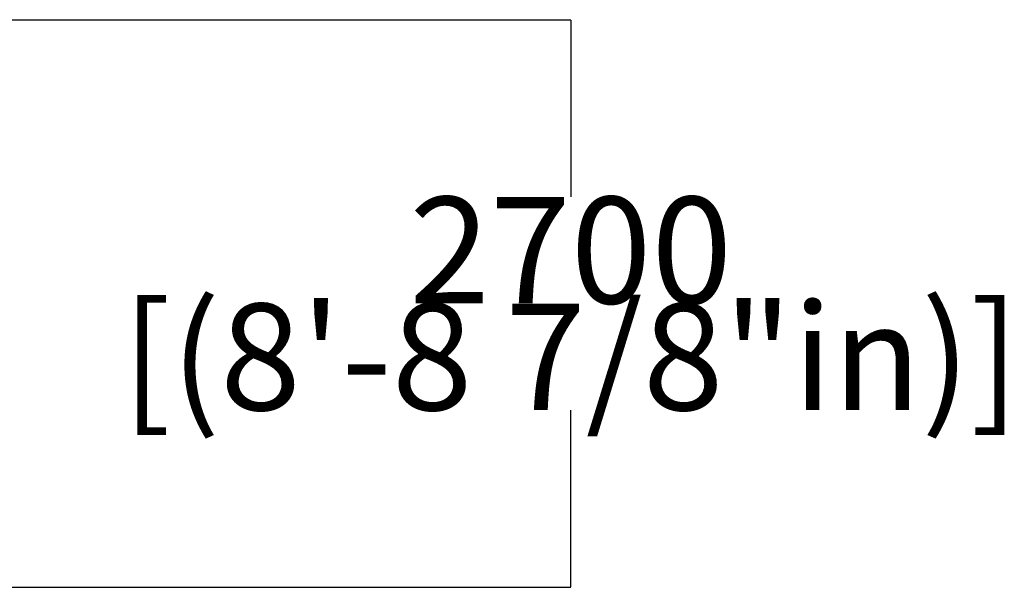
# Model space of a CAD drawing. Units: millimetres. Extents: x -10331 to 10303, y -6665 to 4536.
# Drawn here: x 5685 to 10303, y -1141 to 1520 of the extents above; entities that cross this region are included whole.
import ezdxf

# ---------------------------------------------------------------- set-up
doc = ezdxf.new("R2010")
doc.units = ezdxf.units.MM
doc.layers.add('DIM', color=150, linetype='Continuous', lineweight=50)
doc.dimstyles.new('PG_Play', dxfattribs={"dimtxt": 500, "dimasz": 1.8, "dimexe": 0.18, "dimexo": 0.0625, "dimgap": 0.09, "dimtad": 0, "dimtih": 1, "dimtoh": 1, "dimdec": 0, "dimrnd": 100, "dimzin": 0, "dimdsep": 46, "dimtxsty": 'Standard', "dimcen": 0.09, "dimclrd": 5, "dimadec": 0, "dimazin": 0, "dimtfac": 1, "dimtdec": 0, "dimtofl": 0, "dimtmove": 1, "dimatfit": 3, "dimfxl": 1, "dimtolj": 1, "dimtzin": 0, "dimarcsym": 0})

# ---------------------------------------------------------------- blocks, each defined once
blk = doc.blocks.new('*D9')
at = {"layer": 'Defpoints', "color": 0, "transparency": 16777216}
for p in [(242.2, 1520.4), (627.2, -1141.1), (8269.4, -1141.1)]:
    blk.add_point(p, dxfattribs=at)
at = {"layer": 'DIM', "color": 0, "lineweight": -2, "transparency": 16777216}
for p, q in [((242.3, 1520.4), (8269.6, 1520.4)), ((627.3, -1141.1), (8269.6, -1141.1))]:
    blk.add_line(p, q, dxfattribs=at)
at = {"layer": 'DIM', "color": 5, "lineweight": -2, "transparency": 16777216}
for p, q in [((8269.4, 1518.6), (8269.4, 689.8)), ((8269.4, -1139.3), (8269.4, -310.5))]:
    blk.add_line(p, q, dxfattribs=at)
at = {"layer": 'DIM', "color": 5, "transparency": 16777216}
for points in [[(8269.1, 1518.6), (8269.7, 1518.6), (8269.4, 1520.4)], [(8269.1, -1139.3), (8269.7, -1139.3), (8269.4, -1141.1)]]:
    blk.add_solid(points, dxfattribs=at)
at = {"layer": 'DIM', "color": 0, "transparency": 16777216, "char_height": 500, "attachment_point": 5}
for s, insert in [('\\A1;2700', (8269.4, 439.7)), ('\\A1;[(8\'-8 7/8"in)]', (8269.4, -60.4))]:
    blk.add_mtext(s, dxfattribs=dict(at, insert=insert))

msp = doc.modelspace()

# ---------------------------------------------------------------- dimensions: what is measured, and where the dimension line sits
at = {"layer": 'DIM'}
dim = msp.add_linear_dim(base=(8269.428, -1141.0983), p1=(242.2011, 1520.4027), p2=(627.2011, -1141.0983), angle=90, dimstyle='PG_Play', override={"dimpost": '\\X'}, dxfattribs=at)
dim.commit()
dim.dimension.update_dxf_attribs({"geometry": '*D9', "text_midpoint": (8269.428, 189.6522)})

doc.saveas('drawing.dxf')
